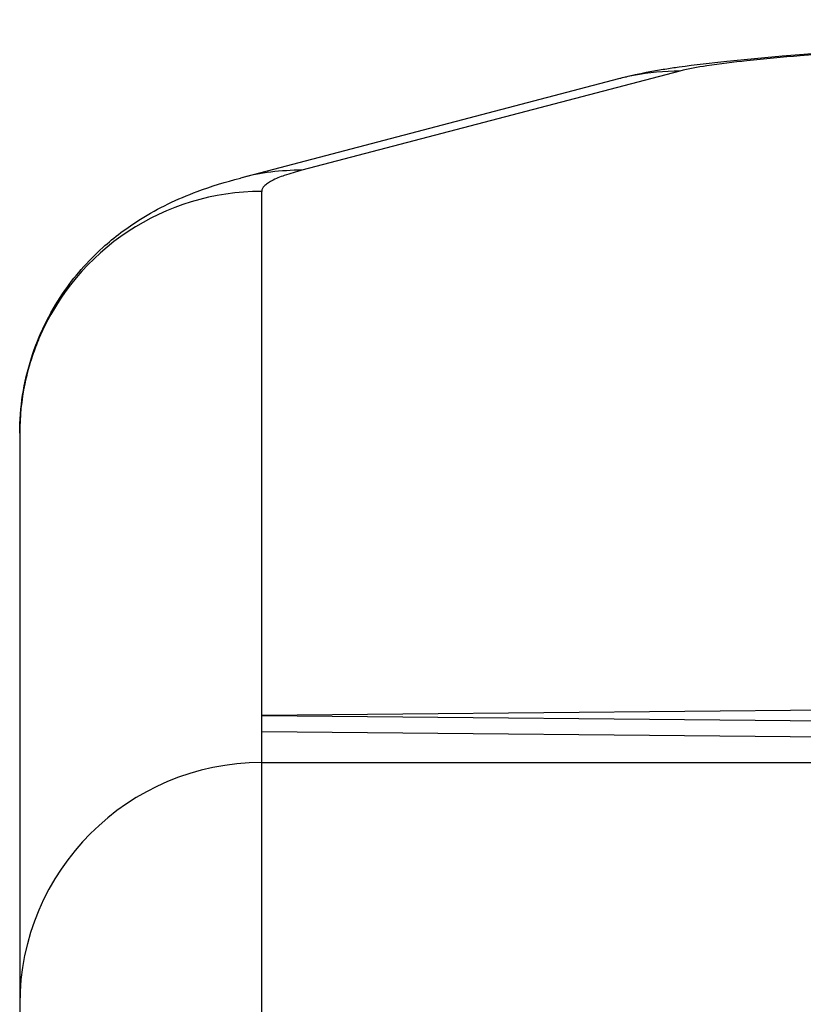
# Model space of a CAD drawing. Units: millimetres. Extents: x 44 to 397, y 25 to 269.
# Drawn here: x 336 to 341, y 263 to 269 of the extents above; entities that cross this region are included whole.
import ezdxf

# ---------------------------------------------------------------- set-up
doc = ezdxf.new("R2010")
doc.units = ezdxf.units.MM
doc.header["$LTSCALE"] = 23.1
doc.layers.get('0').update_dxf_attribs({"linetype": 'CONTINUOUS'})
doc.layers.add('ALL_ASSEM_MEMBER', color=7, linetype='CONTINUOUS')

# ---------------------------------------------------------------- blocks, each defined once
blk = doc.blocks.new('3')
at = {"layer": 'ALL_ASSEM_MEMBER', "color": 7, "linetype": 'Continuous'}
for p, q in [((340.3652, 268.8331), (338.0224, 268.2184)), ((340.3616, 268.8576), (340.3493, 268.8559)), ((339.9845, 268.7849), (337.6417, 268.1702)), ((337.7735, 260.1185), (337.7735, 268.0873)), ((336.2735, 266.5882), (336.2735, 260.0473)), ((344.2735, 264.8975), (337.7735, 264.8364)), ((337.7735, 264.8364), (344.2735, 264.7753)), ((337.7735, 264.7365), (344.2735, 264.6754)), ((337.7735, 264.5445), (363.7735, 264.5445))]:
    blk.add_line(p, q, dxfattribs=at)
for centre, radius, start, end in [((340.3587, 267.3556), 1.4775, 89.74848, 100.93057), ((340.3576, 267.3631), 1.47, 100.94456, 104.70334), ((338.0162, 266.7393), 1.4792, 89.76265, 104.6677), ((337.7733, 266.5873), 1.5, 89.99081, 156.97953), ((337.7712, 266.5885), 1.4976, 156.98946, 161.2615), ((337.7727, 266.5879), 1.4992, 161.26218, 168.24152), ((337.7761, 266.5878), 1.5025, 168.26092, 179.98316), ((337.773, 263.0449), 1.4995, 89.98134, 179.98133)]:
    blk.add_arc(centre, radius, start, end, dxfattribs=at)
for points, knots in [([(361.1855, 268.8576), (361.0874, 268.8716), (360.8752, 268.8966), (360.3777, 268.9411), (359.6168, 268.9883), (358.5386, 269.0359), (357.255, 269.0767), (355.7963, 269.1097), (353.6162, 269.1428), (350.7736, 269.1585), (347.931, 269.1428), (345.7508, 269.1097), (344.2921, 269.0767), (343.0085, 269.0359), (341.9303, 268.9883), (341.1694, 268.9411), (340.6719, 268.8966), (340.4597, 268.8716), (340.3616, 268.8576)], [0, 0, 0, 0, 0.014265, 0.03076, 0.071891, 0.123992, 0.186124, 0.25676, 0.334036, 0.499999, 0.665962, 0.743239, 0.813874, 0.876007, 0.928109, 0.969239, 0.985735, 1, 1, 1, 1]), ([(361.1819, 268.8331), (361.1272, 268.8475), (360.9887, 268.8713), (360.74, 268.9017), (360.4109, 268.9314), (360.004, 268.9605), (359.5226, 268.9883), (358.7436, 269.0254), (357.6172, 269.0652), (356.1092, 269.1027), (354.4292, 269.1304), (352.6313, 269.1474), (350.7735, 269.1532), (348.9157, 269.1474), (347.1178, 269.1304), (345.4378, 269.1027), (343.9298, 269.0652), (342.8035, 269.0254), (342.0245, 268.9883), (341.5431, 268.9605), (341.1362, 268.9314), (340.807, 268.9017), (340.5583, 268.8713), (340.4199, 268.8475), (340.3652, 268.8331)], [0, 0, 0, 0, 0.008133, 0.020184, 0.03608, 0.055705, 0.078906, 0.105499, 0.167984, 0.241156, 0.322662, 0.40988, 0.5, 0.59012, 0.677338, 0.758844, 0.832016, 0.894501, 0.921094, 0.944295, 0.96392, 0.979816, 0.991867, 1, 1, 1, 1]), ([(340.3493, 268.8559), (340.32, 268.8516), (340.1975, 268.8329), (340.0757, 268.8089), (339.9845, 268.7849)], [0, 0, 0, 0, 0.239033, 1, 1, 1, 1]), ([(338.0224, 268.2184), (337.9858, 268.2088), (337.9224, 268.1904), (337.8508, 268.1624), (337.8099, 268.1383), (337.7856, 268.1191), (337.7735, 268.0994), (337.7735, 268.0873)], [0, 0, 0, 0, 0.389444, 0.67887, 0.787924, 0.875256, 1, 1, 1, 1]), ([(336.2735, 266.5882), (336.2735, 266.7455), (336.3213, 267.0525), (336.5125, 267.4452), (336.759, 267.7279), (337.0433, 267.9418), (337.3361, 268.0812), (337.5509, 268.1464), (337.6417, 268.1702)], [0, 0, 0, 0, 0.208912, 0.405005, 0.572592, 0.702215, 0.875351, 1, 1, 1, 1])]:
    blk.add_open_spline(points, degree=3, knots=knots, dxfattribs=at)

msp = doc.modelspace()

# ---------------------------------------------------------------- block references
msp.add_blockref('3', (0, 0))

doc.saveas('drawing.dxf')
